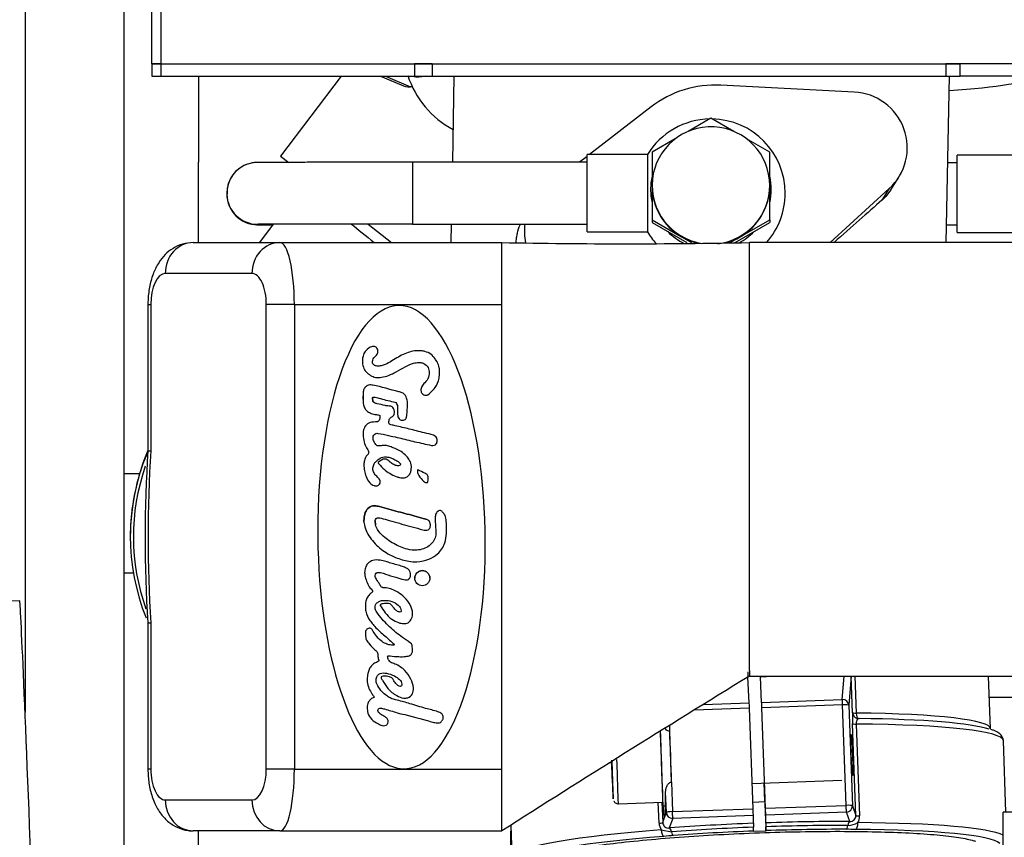
# Model space of a CAD drawing. Units: millimetres. Extents: x 0 to 289, y 0 to 202.
# Drawn here: x 52 to 60, y 91 to 98 of the extents above; entities that cross this region are included whole.
import ezdxf
from ezdxf.enums import TextEntityAlignment as Align

# ---------------------------------------------------------------- set-up
doc = ezdxf.new("R2010")
doc.units = ezdxf.units.MM
for name, color, linetype in [('00292352', 7, 'Continuous'), ('00292357', 7, 'Continuous'), ('00294456_01_MODI', 7, 'Continuous'), ('00295479_MODIFIC', 7, 'Continuous'), ('00295747', 7, 'Continuous'), ('00297128_01_MODI', 7, 'Continuous'), ('19410015_TOBERA_', 7, 'Continuous'), ('19410017', 7, 'Continuous'), ('19410032', 7, 'Continuous'), ('19413003.1_ENVOL', 7, 'Continuous'), ('19413003.2_LATER', 7, 'Continuous'), ('ABR-D68-73_54083', 7, 'Continuous'), ('DIAMETROM8_DIN67', 7, 'Continuous'), ('DIN-912_M8_X_30', 7, 'Continuous'), ('Predeterminado', 7, 'Continuous')]:
    doc.layers.add(name, color=color, linetype=linetype)
doc.styles.add('SEACAD_Arial', font='arial.ttf')
doc.dimstyles.new('SOLE', dxfattribs={"dimtxt": 2.88, "dimasz": 2.304, "dimexe": 1.44, "dimexo": 1.44, "dimgap": 0.72, "dimtad": 1, "dimdec": 0, "dimlfac": 20, "dimdsep": 46, "dimtxsty": 'SEACAD_Arial', "dimblk1": '_SE_FILLED', "dimblk2": '_SE_FILLED', "dimsah": 1, "dimcen": 1.44, "dimadec": 0, "dimazin": 0, "dimtfac": 0.7, "dimtdec": 3, "dimtmove": 0, "dimatfit": 3, "dimfxl": 1, "dimarcsym": 0})

# ---------------------------------------------------------------- blocks, each defined once
blk = doc.blocks.new('SE8')
at = {"layer": '00292352', "color": 7, "linetype": 'Continuous'}
for p, q in [((52.4322, 94.3736), (52.4322, 101.6886)), ((53.0322, 97.5792), (53.0322, 96.8854)), ((53.0322, 96.2374), (53.0322, 96.8854)), ((52.4322, 94.3736), (52.5577, 94.3736)), ((52.4322, 93.5718), (52.4322, 94.3736)), ((52.4322, 93.5718), (52.5064, 93.5718)), ((52.4322, 91.125), (52.4322, 93.5718)), ((53.0322, 91.1175), (53.0322, 91.4874))]:
    blk.add_line(p, q, dxfattribs=at)
at = {"layer": '00292357', "color": 7, "linetype": 'Continuous'}
blk.add_line((51.6322, 100.0886), (51.6322, 92.4475), dxfattribs=at)
at = {"layer": '00294456_01_MODI', "color": 7, "linetype": 'Continuous'}
for p, q in [((57.1715, 97.2401), (56.9877, 97.1344)), ((57.3552, 97.1344), (57.1715, 97.2401)), ((56.884, 97.0748), (56.6965, 96.9669)), ((57.6465, 96.9669), (57.4589, 97.0748)), ((56.1715, 96.3224), (56.1715, 96.9474)), ((56.6593, 96.9474), (56.1715, 96.9474)), ((56.6593, 96.9474), (56.6593, 96.3224)), ((56.6965, 96.9669), (56.6965, 96.6981)), ((57.6465, 96.6981), (57.6465, 96.9669)), ((59.1615, 96.318), (59.1615, 96.943)), ((59.6493, 96.943), (59.1615, 96.943)), ((54.7615, 96.8849), (54.7615, 96.3849)), ((56.1715, 96.8849), (54.7615, 96.8849)), ((59.1615, 96.8805), (59.0843, 96.8805)), ((53.2615, 96.6344), (53.2615, 96.6307)), ((56.6965, 96.6981), (56.6965, 96.6937)), ((56.6965, 96.6937), (56.6965, 96.4205)), ((57.6465, 96.6937), (57.6465, 96.6981)), ((57.6465, 96.4205), (57.6465, 96.6937)), ((54.7615, 96.3849), (56.1715, 96.3849)), ((56.6965, 96.4205), (56.934, 96.2839)), ((56.6965, 96.4205), (56.6965, 96.3987)), ((56.6965, 96.3987), (56.9774, 96.2371)), ((57.366, 96.2374), (57.6465, 96.3987)), ((57.409, 96.2839), (57.6465, 96.4205)), ((57.6465, 96.4205), (57.6465, 96.3987)), ((56.1715, 96.3224), (56.6593, 96.3224)), ((59.0752, 96.3805), (59.1615, 96.3805)), ((59.1615, 96.318), (59.6493, 96.318)), ((56.934, 96.2839), (57.0152, 96.2372)), ((57.3281, 96.2374), (57.409, 96.2839))]:
    blk.add_line(p, q, dxfattribs=at)
for centre, radius, start, end in [((57.1715, 96.6349), 0.6, 90.8794, 148.61183), ((57.1715, 96.6349), 0.6, 0, 89.1206), ((53.5115, 96.6344), 0.25, 107.20475, 180.00011), ((53.5115, 96.6344), 0.25, 180.00011, 181.86568), ((53.5115, 96.6307), 0.25, 180.00012, 270), ((53.5115, 96.6344), 0.25, 181.86568, 270), ((57.1715, 96.6349), 0.6, 318.51718, 0), ((53.5115, 96.6307), 0.25, 270, 276.34967), ((54.1723, 3.7372), 92.6495, 89.635647, 90.406572), ((53.7518, 174.0622), 77.6818, 269.818016, 269.910734), ((57.1715, 96.6349), 0.6, 211.38817, 222.48715)]:
    blk.add_arc(centre, radius, start, end, dxfattribs=at)
for centre, major_axis, start_param, end_param in [((57.1715, 96.6981), (0.475, 0), 0, 4.555288), ((57.1715, 96.6654), (-0.4873, 0), 6.057672, 6.283185), ((57.1715, 96.6654), (-0.4873, 0), 2.916079, 3.367106), ((57.1715, 96.6654), (-0.4873, 0), 0, 0.225513), ((57.1715, 96.6937), (-0.475, 0), 0, 1.047198), ((57.1715, 96.6981), (0.475, 0), 4.829311, 6.283185), ((57.1715, 96.6937), (-0.475, 0), 2.094395, 3.141593), ((57.1715, 96.6654), (-0.4873, 0), 0.774393, 1.112685), ((57.1715, 96.6654), (-0.4873, 0), 2.055744, 2.367199), ((57.1715, 96.6937), (-0.475, 0), 1.047198, 1.359679), ((57.1715, 96.6937), (-0.475, 0), 1.814354, 2.094395)]:
    blk.add_ellipse(centre, major_axis=major_axis, ratio=0.996195, start_param=start_param, end_param=end_param, dxfattribs=at)
blk.add_open_spline([(54.7615, 96.8849), (54.7256, 96.8849), (54.6371, 96.8849), (54.4776, 96.8849), (54.3003, 96.8848), (54.1316, 96.8848), (53.9773, 96.8848), (53.8403, 96.8847), (53.7238, 96.8847), (53.6304, 96.8846), (53.562, 96.8845), (53.5268, 96.8845), (53.514, 96.8844), (53.5102, 96.8844), (53.5071, 96.8843), (53.5025, 96.8842), (53.494, 96.8838), (53.4757, 96.8822), (53.4354, 96.8747), (53.3827, 96.8523), (53.3286, 96.809), (53.2878, 96.7534), (53.2628, 96.6879), (53.2636, 96.6467), (53.2643, 96.6266)], degree=3, knots=[0, 0, 0, 0, 0.041735, 0.121245, 0.200807, 0.280371, 0.359937, 0.439505, 0.519078, 0.59866, 0.678267, 0.75795, 0.800291, 0.821501, 0.829108, 0.832941, 0.83577, 0.842414, 0.85615, 0.888664, 0.914221, 0.943991, 0.976525, 1, 1, 1, 1], dxfattribs=at)
at = {"layer": '00295479_MODIFIC', "color": 7, "linetype": 'Continuous'}
for p in [(59.5322, 87.2386), (59.8322, 91.6386)]:
    blk.add_line(p, (59.5322, 91.6386), dxfattribs=at)
at = {"layer": '00295747', "color": 7, "linetype": 'Continuous'}
for p, q in [((59.7022, 92.5636), (59.4207, 92.5636)), ((59.7022, 92.5636), (59.4207, 92.5636)), ((55.5522, 91.4886), (55.5522, 91.3487))]:
    blk.add_line(p, q, dxfattribs=at)
at = {"layer": '00297128_01_MODI', "color": 7, "linetype": 'Continuous'}
for p, q in [((54.184, 97.5792), (53.696, 96.9355)), ((54.5035, 97.5792), (54.6699, 97.5092)), ((54.5421, 97.5792), (54.7439, 97.4943)), ((55.0964, 97.5792), (55.0838, 96.8849)), ((59.0726, 96.2374), (59.0971, 97.5792)), ((58.329, 97.4521), (57.2508, 97.5074)), ((54.7598, 97.4943), (54.7439, 97.4943)), ((56.6893, 97.332), (56.1918, 96.9474)), ((53.696, 96.9355), (53.7614, 96.8847)), ((56.1715, 96.9316), (56.111, 96.8849)), ((58.6253, 96.664), (58.6885, 96.7642)), ((58.1336, 96.2374), (58.6115, 96.6723)), ((58.6115, 96.6723), (58.5524, 96.5786)), ((53.6369, 96.3846), (53.5253, 96.2374)), ((54.4036, 96.3848), (54.593, 96.2374)), ((55.0747, 96.3849), (55.072, 96.2374))]:
    blk.add_line(p, q, dxfattribs=at)
blk.add_arc((55.4378, 97.8148), 0.75, 197.78422, 242.24705, dxfattribs=at)
for centre, major_axis, ratio, start_param, end_param in [((57.0982, 97.6611), (2.7495, -0.05), 0.085251, 3.70053, 3.731058), ((55.4328, 97.5347), (-0.6952, 0.0126), 0.085251, -0.61395, -0.460001), ((57.0982, 97.6611), (2.7495, -0.05), 0.085251, -0.756456, -0.138504), ((54.7475, 97.6935), (0.0776, 0.1843), 0.974425, 3.141378, 3.53072), ((57.211, 96.6616), (-0.7189, 0.4535), 0.995034, 5.225952, 5.934845), ((58.3079, 97.0043), (-0.3806, 0.2401), 0.995034, 2.873083, 5.225952), ((57.0528, 95.1629), (2.0338, 1.8556), 0.019225, 0.724282, 0.974407), ((54.8989, 95.9802), (-0.9961, 0.7551), 0.05704, 0.924424, 1.149124), ((56.1141, 96.3188), (0.3806, -0.2401), 0.995034, 3.558794, 3.896377), ((54.0217, 93.9488), (1.2899, -0.8136), 0.995034, 3.292936, 3.449424), ((56.7742, 91.88), (-1.7997, 0.0327), 0.085251, -1.344181, -1.328917)]:
    blk.add_ellipse(centre, major_axis=major_axis, ratio=ratio, start_param=start_param, end_param=end_param, dxfattribs=at)
for points, knots in [([(58.6249, 96.6634), (58.6151, 96.6479), (58.6045, 96.6334), (58.5804, 96.605), (58.5668, 96.5912), (58.5524, 96.5786)], [0.8822161, 0.8822161, 0.8822161, 0.8822161, 0.9375, 0.9375, 1, 1, 1, 1]), ([(55.5981, 96.236), (55.5982, 96.2384), (55.599, 96.2525), (55.6006, 96.2666), (55.6041, 96.2899), (55.6063, 96.3016), (55.6143, 96.336), (55.6213, 96.3579), (55.6305, 96.3811), (55.6313, 96.3831), (55.6321, 96.3851)], [0.618653, 0.618653, 0.618653, 0.618653, 0.625, 0.65625, 0.65625, 0.6875, 0.6875, 0.75, 0.75, 0.7558797, 0.7558797, 0.7558797, 0.7558797])]:
    blk.add_open_spline(points, degree=3, knots=knots, dxfattribs=at)
at = {"layer": '19410015_TOBERA_', "color": 7, "linetype": 'Continuous'}
for p, q in [((57.4814, 92.521), (57.4708, 92.7288)), ((57.5813, 92.5246), (57.5707, 92.7324)), ((58.2326, 92.5482), (58.2478, 92.7374)), ((58.3032, 92.7374), (58.2842, 92.5018)), ((58.3157, 92.4421), (58.3049, 92.7374)), ((58.3333, 92.7374), (58.3442, 92.4389)), ((59.4299, 92.3119), (59.4143, 92.7374)), ((57.1112, 92.5076), (57.4814, 92.521)), ((57.5813, 92.5246), (58.2326, 92.5482)), ((58.2343, 92.5047), (57.583, 92.4811)), ((58.2639, 91.6941), (58.2343, 92.5047)), ((58.2842, 92.5018), (58.3138, 91.6912)), ((57.4831, 92.4775), (57.0365, 92.4613)), ((57.5127, 91.6669), (57.4831, 92.4775)), ((57.6126, 91.6705), (57.583, 92.4811)), ((56.8361, 92.3371), (56.8377, 92.2918)), ((58.3425, 91.6116), (58.3154, 92.3533)), ((58.3451, 92.3501), (58.3722, 91.6084)), ((56.8394, 92.2918), (56.8377, 92.2918)), ((56.8544, 91.8817), (56.8394, 92.2918)), ((59.5545, 91.6386), (59.5334, 92.2161)), ((56.8527, 91.8817), (56.8614, 91.6433)), ((56.8527, 91.8817), (56.8544, 91.8817)), ((57.6059, 91.7245), (57.6004, 91.875)), ((56.8115, 91.6368), (56.8055, 91.8011)), ((56.7526, 91.5498), (56.7464, 91.719)), ((56.7763, 91.7201), (56.7823, 91.5552)), ((57.5107, 91.7211), (57.6059, 91.7245)), ((57.6126, 91.6705), (58.2639, 91.6941)), ((58.3138, 91.6912), (58.3425, 91.6116)), ((56.8013, 91.6083), (56.8115, 91.6368)), ((56.8614, 91.6433), (57.5127, 91.6669)), ((57.5145, 91.6123), (56.8632, 91.5888)), ((57.5143, 91.549), (57.5145, 91.6123)), ((57.6142, 91.5527), (57.6144, 91.6159)), ((58.2657, 91.6395), (57.6144, 91.6159)), ((58.2929, 91.5642), (58.2657, 91.6395)), ((55.5557, 91.5339), (55.5616, 91.3733)), ((56.7823, 91.5552), (56.7969, 91.5961)), ((56.8632, 91.5888), (56.8356, 91.5115)), ((56.7704, 91.4971), (56.8524, 91.4811)), ((57.6162, 91.4869), (57.5162, 91.4833)), ((57.5163, 91.4865), (57.5162, 91.4833)), ((57.6162, 91.4901), (57.6162, 91.4869))]:
    blk.add_line(p, q, dxfattribs=at)
for centre, radius, start, end in [((62.3061, 92.9413), 4.84, 182.00079, 182.51665), ((62.406, 92.945), 4.84, 182.46082, 182.51665), ((58.2965, 91.6102), 0.0461, 265.50258, 1.75223), ((56.849, 91.553), 0.0964, 181.91022, 215.43259), ((56.8286, 91.5573), 0.0463, 182.66079, 278.77521), ((60.0888, 91.6134), 2.5753, 181.43184, 182.12838), ((60.1887, 91.617), 2.5753, 181.43184, 182.12838), ((58.2662, 91.7343), 0.202, 273.35736, 297.14857), ((58.2757, 91.6045), 0.0966, 328.84126, 2.2845), ((55.2511, 91.4317), 2.2658, 1.38427, 2.17595), ((55.3511, 91.4353), 2.2658, 1.38427, 2.17595), ((57.7906, 63.8376), 27.6675, 88.86152, 89.02124), ((59.3466, 63.7349), 27.8262, 95.10794, 95.26742)]:
    blk.add_arc(centre, radius, start, end, dxfattribs=at)
for centre, major_axis, ratio, start_param, end_param in [((57.4944, 93.2468), (1.9488, 0.0683), 0.26508, -1.540917, -1.489413), ((57.4831, 92.4726), (-0.0018, 0.05), 0.003821, -1.473478, -0.251747), ((57.583, 92.4762), (-0.0018, 0.05), 0.003821, -1.473478, -0.251747), ((58.2343, 92.4998), (0.0498, -0.004), 0.968076, 0.123652, 1.682512), ((58.2343, 92.4998), (-0.0018, 0.05), 0.003821, -1.473478, -0.251747), ((58.2343, 92.4998), (0.05, 0.0018), 0.097164, 0.031067, 1.566957), ((58.3656, 92.444), (-0.05, -0.0018), 0.097164, 0.031067, 1.124725), ((58.3656, 92.444), (0.047, 0.017), 0.994788, 2.833546, 3.150764), ((58.3656, 92.444), (0.047, 0.017), 0.994788, 3.150764, 4.404342), ((57.5311, 92.2425), (-1.8987, -0.0694), 0.097164, 3.141593, 4.266318), ((58.3656, 92.444), (0.0005, 0.05), 0.429383, 1.678592, 3.037371), ((58.3654, 92.3553), (-0.05, -0.0018), 0.097164, 0.031067, 1.149784), ((57.5348, 92.143), (-1.9987, -0.073), 0.097164, 3.141593, 4.291376), ((57.533, 92.1928), (-1.9487, -0.0712), 0.097164, 3.39314, 4.266318), ((57.5348, 92.143), (-1.9987, -0.073), 0.097164, 3.130858, 3.141593), ((56.7829, 92.0456), (0.0147, -0.4498), 0.038576, 0.234643, 0.994765), ((56.7829, 92.0456), (0.0147, -0.4498), 0.038576, -0.763655, -0.039743), ((57.551, 93.362), (0.0723, -1.9987), 0.003821, -0.610814, -0.353708), ((58.2639, 91.6892), (0.05, 0.0018), 0.097164, 0.031067, 1.566957), ((58.2639, 91.6892), (-0.0018, 0.05), 0.003821, 3.238911, 4.809708), ((58.2639, 91.6892), (0.047, 0.017), 0.994788, 4.404342, 5.975138), ((56.8614, 91.6385), (0.05, 0.0018), 0.097164, 1.566957, 3.102847), ((56.8614, 91.6385), (0.0471, -0.0168), 0.994521, 3.51932, 5.090116), ((56.8614, 91.6385), (-0.0018, 0.05), 0.003821, 3.238911, 4.809708), ((57.5127, 91.662), (0.0018, -0.05), 0.003821, 0.097319, 1.668115), ((57.6126, 91.6657), (0.0018, -0.05), 0.003821, 0.097319, 1.668115), ((58.3925, 91.6136), (-0.05, -0.0018), 0.097164, 0.031067, 1.149784), ((56.7323, 91.5535), (0.05, 0.0018), 0.097164, 5.125723, 6.244439), ((57.5637, 91.3516), (-2.0486, -0.0749), 0.097164, 4.732942, 5.072166), ((57.5637, 91.3516), (2.0486, 0.0749), 0.097164, 1.203341, 1.542564), ((57.5647, 91.3246), (2.0042, 0.0732), 0.097164, 1.203341, 1.542024), ((58.2614, 91.5508), (0, -0.05), 0.357542, 0.104231, 1.199601), ((58.2947, 91.5145), (0, 0.05), 0.357542, 0.104231, 1.199601), ((58.3385, 91.5494), (0.0003, 0.05), 0.398881, 3.247751, 4.818547), ((57.5638, 91.3474), (1.9987, 0.073), 0.097164, 0.170796, 1.158432), ((57.5638, 91.3474), (-1.9987, -0.073), 0.097164, 5.117075, 6.189482), ((56.7902, 91.4934), (-0.0039, 0.0498), 0.391867, 1.464988, 3.035784), ((56.8374, 91.4618), (-0.0036, 0.0499), 0.350399, 5.083886, 6.179257), ((57.5647, 91.3246), (-2.0042, -0.0732), 0.097164, 4.733483, 5.072166), ((56.8674, 91.5004), (0.0036, -0.0499), 0.350399, 5.083886, 6.179257), ((57.5657, 91.2976), (-1.9598, -0.0716), 0.097164, 4.734049, 5.072166), ((57.5657, 91.2976), (1.9598, 0.0716), 0.097164, 1.203341, 1.541458), ((57.5657, 91.2976), (1.9487, 0.0712), 0.097164, 0.097455, 1.158432), ((57.5657, 91.2976), (-1.9487, -0.0712), 0.097164, 5.117075, 6.145155)]:
    blk.add_ellipse(centre, major_axis=major_axis, ratio=ratio, start_param=start_param, end_param=end_param, dxfattribs=at)
blk.add_ellipse((58.3098, 92.1008), major_axis=(-0.0066, 0.166), ratio=0.030934, dxfattribs=at)
for points, knots in [([(58.3157, 92.4421), (58.3154, 92.4427), (58.3152, 92.4428), (58.3148, 92.4419), (58.3147, 92.4408), (58.3144, 92.4375), (58.3142, 92.4353), (58.3141, 92.4297), (58.314, 92.4263), (58.314, 92.4144), (58.3141, 92.4042), (58.3144, 92.3865), (58.3146, 92.3802), (58.315, 92.3671), (58.3152, 92.3603), (58.3154, 92.3533)], [0, 0, 0, 0, 0.125, 0.125, 0.25, 0.25, 0.375, 0.375, 0.5, 0.5, 0.75, 0.75, 0.875, 0.875, 1, 1, 1, 1]), ([(58.3674, 92.3943), (58.3646, 92.3949), (58.3619, 92.3947), (58.3567, 92.3921), (58.3542, 92.3898), (58.3499, 92.3827), (58.348, 92.3779), (58.3461, 92.3687), (58.3456, 92.3653), (58.345, 92.358), (58.345, 92.3541), (58.3451, 92.3501)], [0, 0, 0, 0, 0.25, 0.25, 0.5, 0.5, 0.75, 0.75, 0.875, 0.875, 1, 1, 1, 1]), ([(56.8377, 92.2918), (56.8331, 92.2916), (56.8285, 92.2927), (56.8205, 92.2962), (56.8169, 92.2987), (56.8087, 92.3057), (56.8045, 92.3106), (56.801, 92.3157)], [0, 0, 0, 0, 0.125, 0.125, 0.25, 0.25, 0.4491211, 0.4491211, 0.4491211, 0.4491211]), ([(59.5329, 92.2087), (59.5331, 92.2092), (59.5378, 92.2222), (59.5225, 92.2566), (59.4955, 92.2801), (59.4681, 92.296), (59.4433, 92.3031), (59.4334, 92.3059)], [0, 0, 0, 0, 0.008434, 0.268408, 0.51637, 0.835914, 1, 1, 1, 1]), ([(56.8055, 91.8011), (56.8054, 91.8088), (56.8063, 91.8165), (56.8097, 91.8321), (56.8122, 91.84), (56.8192, 91.8552), (56.8236, 91.8627), (56.8324, 91.8724), (56.8358, 91.8754), (56.8436, 91.88), (56.8481, 91.8815), (56.8527, 91.8817)], [0, 0, 0, 0, 0.25, 0.25, 0.5, 0.5, 0.75, 0.75, 0.875, 0.875, 1, 1, 1, 1]), ([(56.7977, 91.5958), (56.7983, 91.5958), (56.7989, 91.5966), (56.8001, 91.6), (56.8006, 91.6034), (56.8013, 91.6083)], [0.1441424, 0.1441424, 0.1441424, 0.1441424, 0.5, 0.5, 1, 1, 1, 1]), ([(55.7865, 91.262), (55.7981, 91.2692), (55.8138, 91.2764), (55.8639, 91.295), (55.9047, 91.3066), (56.0049, 91.3295), (56.0634, 91.3407), (56.1968, 91.3626), (56.2727, 91.3734), (56.4368, 91.3937), (56.5248, 91.4034), (56.7127, 91.4214), (56.8134, 91.4299), (57.0193, 91.4451), (57.1251, 91.4518), (57.3426, 91.4637), (57.4543, 91.4687), (57.6745, 91.4767), (57.7841, 91.4797), (58.0024, 91.4836), (58.1097, 91.4846), (58.4176, 91.4842), (58.6104, 91.4796), (58.8551, 91.4669), (58.9305, 91.4616), (59.0649, 91.4493), (59.1232, 91.4423), (59.2223, 91.4268), (59.2633, 91.4181), (59.2992, 91.4073), (59.3041, 91.4057), (59.3087, 91.4042)], [0.0227554, 0.0227554, 0.0227554, 0.0227554, 0.0625, 0.0625, 0.125, 0.125, 0.1875, 0.1875, 0.25, 0.25, 0.3125, 0.3125, 0.375, 0.375, 0.4375, 0.4375, 0.5, 0.5, 0.5625, 0.5625, 0.625, 0.625, 0.75, 0.75, 0.8125, 0.8125, 0.875, 0.875, 0.9375, 0.9375, 0.9479774, 0.9479774, 0.9479774, 0.9479774])]:
    blk.add_open_spline(points, degree=3, knots=knots, dxfattribs=at)
at = {"layer": '19410017', "color": 7, "linetype": 'Continuous'}
for p, q in [((52.9911, 96.2374), (55.4821, 96.2374)), ((52.9911, 96.2374), (53.6906, 96.2374)), ((53.6906, 96.2374), (55.4821, 96.2374)), ((55.4821, 95.7374), (55.4821, 96.2374)), ((61.9476, 96.2374), (57.4819, 96.2374)), ((57.4821, 96.0519), (57.4821, 96.2374)), ((53.464, 95.9874), (52.7646, 95.9874)), ((57.4821, 95.6731), (57.4821, 96.0519)), ((52.6246, 95.7374), (52.648, 95.7374)), ((52.6246, 95.7374), (52.6246, 94.5571)), ((52.648, 95.7374), (52.648, 94.5571)), ((53.5806, 91.9874), (53.5806, 95.7374)), ((53.8072, 95.7374), (53.5806, 95.7374)), ((53.8072, 95.7374), (55.4821, 95.7374)), ((53.8072, 95.7374), (53.8072, 91.9874)), ((54.6841, 95.7272), (54.6391, 95.7286)), ((54.6841, 95.7272), (54.6391, 95.7286)), ((55.4821, 91.9874), (55.4821, 95.7374)), ((57.4821, 93.0313), (57.4821, 95.6731)), ((54.3637, 94.9965), (54.363, 94.9717)), ((54.363, 94.9717), (54.3637, 94.9965)), ((54.4401, 94.9575), (54.4388, 94.9826)), ((54.4388, 94.9826), (54.4401, 94.9575)), ((52.6246, 94.5571), (52.648, 94.5571)), ((54.37, 94.0158), (54.3688, 93.9842)), ((54.3688, 93.9842), (54.37, 94.0158)), ((54.4628, 93.9585), (54.4604, 93.991)), ((54.4604, 93.991), (54.4628, 93.9585)), ((53.9967, 93.8174), (53.9977, 93.7724)), ((55.3492, 93.7724), (55.3494, 93.8174)), ((52.6246, 93.1677), (52.648, 93.1677)), ((52.6246, 93.1677), (52.6246, 91.9874)), ((52.648, 93.1677), (52.648, 91.9874)), ((57.4821, 92.782), (57.4821, 93.0313)), ((57.4819, 92.7374), (61.9317, 92.7374)), ((57.4821, 92.782), (57.4821, 92.7374)), ((52.648, 91.9874), (52.6246, 91.9874)), ((53.8072, 91.9874), (53.5806, 91.9874)), ((53.8072, 91.9874), (55.4821, 91.9874)), ((54.6391, 91.9955), (54.6841, 91.99)), ((55.4821, 91.4874), (55.4821, 91.9874)), ((52.7646, 91.7374), (53.464, 91.7374)), ((53.6906, 91.4874), (52.9911, 91.4874)), ((53.6906, 91.4874), (55.4821, 91.4874)), ((55.4821, 91.4874), (55.4821, 91.4874))]:
    blk.add_line(p, q, dxfattribs=at)
blk.add_circle((54.8406, 93.5282), 0.0608, dxfattribs=at)
for centre, radius, start, end in [((56.4822, 146.6307), 50.4032, 268.86309, 271.13674), ((54.8122, 95.1184), 0.132, 308.64958, 316.03696), ((56.1716, 94.8253), 1.5317, 177.73444, 178.54993), ((56.1716, 94.8253), 1.5317, 177.73444, 178.54993), ((63.31, 93.8598), 10.7083, 176.26586, 183.70539), ((63.202, 93.8624), 10.5769, 176.23406, 183.76594), ((54.8052, 94.3984), 0.00327, 65.96209, 173.46887), ((54.8052, 94.3984), 0.00327, 65.96209, 173.46887), ((54.7507, 93.6267), 0.3956, 71.60738, 72.61539), ((54.7507, 93.6267), 0.3956, 71.60738, 72.61539), ((54.8406, 93.5282), 0.0608, 0, 179.92717), ((129.4968, -24.7027), 137.7619, 121.516749, 122.49769)]:
    blk.add_arc(centre, radius, start, end, dxfattribs=at)
for centre, major_axis, ratio, start_param, end_param in [((52.9911, 95.9874), (0, -0.25), 0.906308, 3.141593, 4.71239), ((53.6906, 95.9874), (0, -0.25), 0.906308, 3.141593, 4.71239), ((53.6906, 95.7374), (0, 0.5), 0.233154, 4.712388, 6.283185), ((52.7646, 95.7374), (0, 0.25), 0.466308, 0, 1.570796), ((53.464, 95.7374), (0, -0.25), 0.466308, 1.570796, 3.141593), ((54.6726, 93.8595), (-0.0218, 1.8696), 0.361811, 0.017261, 1.589062), ((54.6726, 93.8595), (0.0218, -1.8696), 0.361811, 1.544089, 3.092342), ((54.6726, 93.8595), (0.0218, -1.8696), 0.361811, 1.544089, 3.092342), ((54.6726, 93.8595), (0.0218, -1.8696), 0.361811, 4.754739, 6.201463), ((54.6726, 93.8595), (-0.0218, 1.8696), 0.361811, 3.126382, 4.661597), ((52.7646, 91.9874), (0, 0.25), 0.466308, 1.570796, 3.141593), ((53.464, 91.9874), (0, -0.25), 0.466308, 0, 1.570796), ((53.6906, 91.9874), (0, 0.5), 0.233154, 3.141593, 4.712388), ((52.9911, 91.7374), (0, -0.25), 0.906308, 4.71239, 6.283185), ((53.6906, 91.7374), (0, -0.25), 0.906308, 4.71239, 6.283185)]:
    blk.add_ellipse(centre, major_axis=major_axis, ratio=ratio, start_param=start_param, end_param=end_param, dxfattribs=at)
for points, knots in [([(52.9911, 96.2374), (52.9588, 96.235), (52.9048, 96.23), (52.8253, 96.193), (52.7609, 96.1409), (52.7083, 96.0741), (52.6666, 95.9911), (52.6374, 95.8928), (52.6257, 95.8018), (52.6248, 95.753), (52.6246, 95.7374)], [0, 0, 0, 0, 0.128157, 0.251964, 0.372476, 0.497529, 0.635007, 0.788449, 0.942605, 1, 1, 1, 1]), ([(54.9072, 95.0267), (54.9237, 95.0438), (54.9461, 95.0634), (54.9777, 95.1289), (54.9793, 95.1865), (54.9792, 95.2307), (54.9659, 95.2662), (54.941, 95.3036), (54.9118, 95.34), (54.8697, 95.3569), (54.829, 95.3642), (54.7687, 95.3658), (54.6806, 95.3351), (54.5988, 95.2845), (54.5354, 95.2475), (54.4924, 95.2393), (54.4639, 95.2394), (54.4365, 95.258), (54.4384, 95.2945), (54.4579, 95.3168), (54.4796, 95.3363), (54.4848, 95.3625), (54.474, 95.3906), (54.4428, 95.4023), (54.3955, 95.3822), (54.3607, 95.3374), (54.3561, 95.279), (54.3609, 95.2164), (54.4075, 95.169), (54.4638, 95.1448), (54.5148, 95.1485), (54.5713, 95.1638), (54.6342, 95.1958), (54.6989, 95.2332), (54.7606, 95.2636), (54.8071, 95.2703), (54.8392, 95.2684), (54.8706, 95.2513), (54.8966, 95.2206), (54.8951, 95.1812), (54.8929, 95.1401), (54.863, 95.1092), (54.8343, 95.0785), (54.8265, 95.0452), (54.8361, 95.013), (54.8619, 95.0049), (54.8776, 95.0054), (54.8852, 95.0087), (54.8946, 95.0153)], [0, 0, 0, 0, 0.033336, 0.074465, 0.096256, 0.114616, 0.137009, 0.152618, 0.174142, 0.199326, 0.213632, 0.232019, 0.282491, 0.338627, 0.369056, 0.3843, 0.398597, 0.409377, 0.422901, 0.441951, 0.450008, 0.462391, 0.476805, 0.487842, 0.505725, 0.545451, 0.563395, 0.588486, 0.630282, 0.651071, 0.673375, 0.699895, 0.732675, 0.771096, 0.805009, 0.826542, 0.840552, 0.849906, 0.87254, 0.891526, 0.903442, 0.928641, 0.946678, 0.962121, 0.975333, 0.990409, 0.995674, 1, 1, 1, 1]), ([(54.6404, 94.864), (54.6399, 94.8558), (54.6406, 94.8417), (54.6463, 94.8202), (54.6592, 94.805), (54.6783, 94.8018), (54.6959, 94.8031), (54.7112, 94.8165), (54.7174, 94.8475), (54.7197, 94.8938), (54.7229, 94.9454), (54.7139, 94.989), (54.6974, 95.0133), (54.6756, 95.0279), (54.5886, 95.0461), (54.5056, 95.0748), (54.4234, 95.088), (54.4013, 95.0885), (54.3805, 95.0722), (54.3629, 95.047), (54.3636, 95.0195), (54.3637, 95.0026), (54.3637, 94.9965)], [0, 0, 0, 0, 0.039546, 0.062076, 0.090039, 0.115888, 0.138268, 0.16078, 0.193473, 0.263179, 0.353183, 0.404005, 0.442818, 0.469995, 0.509525, 0.803832, 0.828812, 0.85273, 0.891469, 0.930714, 0.974937, 1, 1, 1, 1]), ([(54.363, 94.9717), (54.3624, 94.957), (54.3618, 94.9305), (54.375, 94.8958), (54.3977, 94.8708), (54.4316, 94.8567), (54.4618, 94.8472), (54.5017, 94.847), (54.4974, 94.8208), (54.4944, 94.8054), (54.4883, 94.796), (54.4809, 94.7914), (54.4586, 94.7892), (54.4301, 94.7887), (54.3906, 94.7721), (54.3647, 94.7367), (54.3596, 94.683), (54.3685, 94.6293), (54.3844, 94.583), (54.4068, 94.5581), (54.4082, 94.5353), (54.3873, 94.5153), (54.372, 94.4835), (54.367, 94.4391), (54.3723, 94.3953), (54.3845, 94.3444), (54.4102, 94.301), (54.4443, 94.2733), (54.4759, 94.2712), (54.5015, 94.2875), (54.5018, 94.3196), (54.4811, 94.3416), (54.4594, 94.3628), (54.4406, 94.3927), (54.4417, 94.4297), (54.4511, 94.4488), (54.4575, 94.4605)], [0, 0, 0, 0, 0.038074, 0.068541, 0.094145, 0.124005, 0.16089, 0.184826, 0.204617, 0.215081, 0.227665, 0.231993, 0.237269, 0.285067, 0.305984, 0.346756, 0.391677, 0.443236, 0.488297, 0.517705, 0.526656, 0.544547, 0.58764, 0.617822, 0.659591, 0.702095, 0.753339, 0.78913, 0.811215, 0.831626, 0.861262, 0.879573, 0.909238, 0.940937, 0.968316, 1, 1, 1, 1]), ([(54.4388, 94.9826), (54.4389, 94.9829), (54.4395, 94.9856), (54.4414, 94.9909), (54.4624, 94.9884), (54.5137, 94.9759), (54.5726, 94.9579), (54.6271, 94.9484), (54.6375, 94.9304), (54.6418, 94.911), (54.6416, 94.8978), (54.6411, 94.8858)], [0, 0, 0, 0, 0.005355, 0.027799, 0.057506, 0.215232, 0.685956, 0.760856, 0.829111, 0.907306, 1, 1, 1, 1]), ([(54.609, 94.8981), (54.6056, 94.9033), (54.5988, 94.9142), (54.566, 94.9178), (54.5229, 94.9235), (54.4932, 94.9337), (54.4582, 94.9396), (54.4427, 94.9501), (54.4405, 94.9558), (54.4401, 94.9575)], [0, 0, 0, 0, 0.09289, 0.198253, 0.354254, 0.763528, 0.897766, 0.972276, 1, 1, 1, 1]), ([(54.8574, 94.7008), (54.8126, 94.7123), (54.7404, 94.7303), (54.647, 94.7533), (54.5952, 94.7638), (54.5745, 94.7686), (54.5692, 94.7842), (54.5703, 94.8031), (54.5823, 94.826), (54.6046, 94.8337), (54.6143, 94.8539), (54.617, 94.8765), (54.6122, 94.8922), (54.609, 94.8981)], [0, 0, 0, 0, 0.286736, 0.55256, 0.632029, 0.659983, 0.686098, 0.734406, 0.789279, 0.850552, 0.881934, 0.936685, 1, 1, 1, 1]), ([(54.4851, 94.4605), (54.4846, 94.4599), (54.4831, 94.4576), (54.5036, 94.4354), (54.5283, 94.4088), (54.5781, 94.3722), (54.6197, 94.3514), (54.6599, 94.3381), (54.6932, 94.3348), (54.7251, 94.3488), (54.7436, 94.3722), (54.7501, 94.4008), (54.7549, 94.4364), (54.7427, 94.478), (54.7097, 94.5164), (54.6685, 94.5567), (54.6154, 94.5764), (54.5697, 94.5952), (54.5338, 94.601), (54.5051, 94.597), (54.4846, 94.5934), (54.4626, 94.6031), (54.4501, 94.6307), (54.4399, 94.6576), (54.4465, 94.6846), (54.4635, 94.6985), (54.5059, 94.694), (54.5363, 94.6884), (54.567, 94.6794)], [0, 0, 0, 0, 0.002288, 0.008406, 0.078868, 0.135348, 0.197314, 0.226439, 0.269452, 0.299813, 0.332602, 0.359806, 0.391801, 0.445889, 0.490007, 0.551431, 0.625783, 0.666381, 0.708574, 0.738373, 0.758445, 0.772863, 0.810711, 0.848787, 0.869686, 0.89046, 0.907678, 1, 1, 1, 1]), ([(54.567, 94.6794), (54.5928, 94.6739), (54.6542, 94.6608), (54.7666, 94.6326), (54.8582, 94.6118), (54.9156, 94.5992), (54.9361, 94.598), (54.9579, 94.6118), (54.9619, 94.6408), (54.9553, 94.6715), (54.9121, 94.689), (54.8845, 94.6962), (54.8574, 94.7008)], [0, 0, 0, 0, 0.129025, 0.361707, 0.608531, 0.637716, 0.678579, 0.71575, 0.763756, 0.82707, 0.865587, 1, 1, 1, 1]), ([(54.4575, 94.4605), (54.4636, 94.4662), (54.4791, 94.4796), (54.5033, 94.5023), (54.5358, 94.5083), (54.5642, 94.5055), (54.5963, 94.4978), (54.6276, 94.4782), (54.654, 94.4654), (54.6673, 94.4444), (54.6553, 94.4338), (54.6345, 94.4347), (54.6097, 94.4436), (54.5815, 94.4613), (54.5618, 94.4836), (54.5244, 94.4945), (54.5011, 94.4767), (54.4851, 94.4605)], [0, 0, 0, 0, 0.051081, 0.149275, 0.205407, 0.27076, 0.336679, 0.423508, 0.515216, 0.540626, 0.565916, 0.602586, 0.676873, 0.75699, 0.82785, 0.860842, 1, 1, 1, 1]), ([(54.802, 94.3988), (54.8018, 94.3929), (54.8008, 94.3782), (54.817, 94.3454), (54.8402, 94.3201), (54.863, 94.3), (54.8851, 94.2978), (54.8875, 94.3264), (54.8892, 94.347), (54.8776, 94.3686), (54.8483, 94.3794), (54.8251, 94.3946), (54.8075, 94.401), (54.8066, 94.4014)], [0, 0, 0, 0, 0.069036, 0.160831, 0.367478, 0.426697, 0.485871, 0.549169, 0.673547, 0.716727, 0.793146, 0.988253, 1, 1, 1, 1]), ([(54.8689, 94.0043), (54.814, 94.0197), (54.722, 94.0461), (54.593, 94.0764), (54.5067, 94.1027), (54.4597, 94.1142), (54.4228, 94.1084), (54.3875, 94.0818), (54.3744, 94.0442), (54.3706, 94.0209), (54.37, 94.0158)], [0, 0, 0, 0, 0.273983, 0.545809, 0.683204, 0.754364, 0.79706, 0.87662, 0.973091, 1, 1, 1, 1]), ([(54.37, 94.0158), (54.3706, 94.0209), (54.3744, 94.0442), (54.3875, 94.0818), (54.4228, 94.1084), (54.4597, 94.1142), (54.5067, 94.1027), (54.593, 94.0764), (54.722, 94.0461), (54.814, 94.0197), (54.8689, 94.0043)], [0, 0, 0, 0, 0.026909, 0.12338, 0.20294, 0.245636, 0.316796, 0.454191, 0.726017, 1, 1, 1, 1]), ([(54.3688, 93.9842), (54.369, 93.9801), (54.3727, 93.9348), (54.4149, 93.8513), (54.5045, 93.757), (54.6156, 93.694), (54.716, 93.6643), (54.8087, 93.6573), (54.8898, 93.6755), (54.9751, 93.723), (55.0255, 93.8021), (55.0396, 93.9011), (55.0364, 93.9773), (55.0265, 94.0406), (55.0059, 94.0598), (54.9933, 94.0726), (54.9787, 94.0747), (54.9589, 94.0657), (54.9451, 94.0386), (54.9438, 93.9871), (54.9489, 93.9326), (54.9517, 93.8743), (54.9354, 93.8274), (54.8875, 93.7743), (54.806, 93.7488), (54.7052, 93.7606), (54.6078, 93.8029), (54.523, 93.8639), (54.475, 93.9201), (54.4646, 93.9511), (54.4628, 93.9585)], [0, 0, 0, 0, 0.006275, 0.06887, 0.13475, 0.201691, 0.259165, 0.291722, 0.341336, 0.38243, 0.436578, 0.475621, 0.531738, 0.553801, 0.567833, 0.573425, 0.580449, 0.588471, 0.604966, 0.622706, 0.666208, 0.687927, 0.710116, 0.73937, 0.79296, 0.831075, 0.891349, 0.951062, 0.98858, 1, 1, 1, 1]), ([(54.4604, 93.991), (54.4605, 93.9917), (54.4615, 93.9985), (54.466, 94.0119), (54.4875, 94.0175), (54.5223, 94.0077), (54.6065, 93.986), (54.711, 93.9539), (54.8094, 93.9291), (54.8578, 93.914), (54.8895, 93.914), (54.9067, 93.9378), (54.9062, 93.9651), (54.8991, 93.9904), (54.8844, 93.9992), (54.8756, 94.0021)], [0, 0, 0, 0, 0.002393, 0.036961, 0.068371, 0.109682, 0.230973, 0.536259, 0.698127, 0.773911, 0.812348, 0.857565, 0.910308, 0.959991, 1, 1, 1, 1]), ([(54.7134, 93.6084), (54.7023, 93.6138), (54.6629, 93.6286), (54.604, 93.6444), (54.5443, 93.6629), (54.4964, 93.6746), (54.4431, 93.6771), (54.3989, 93.6507), (54.3788, 93.613), (54.3732, 93.5753), (54.3782, 93.534), (54.3962, 93.4924), (54.4104, 93.4536), (54.431, 93.4373), (54.4395, 93.4278), (54.437, 93.4124), (54.4145, 93.4014), (54.3972, 93.3748), (54.3814, 93.3402), (54.3801, 93.301), (54.3834, 93.2465), (54.4085, 93.1964), (54.4537, 93.1401), (54.5095, 93.0835), (54.5693, 93.0365), (54.6025, 93.0044), (54.6124, 92.9958), (54.6149, 92.9887), (54.5971, 92.9863), (54.5771, 92.9892), (54.5416, 92.9991), (54.5005, 93.0241), (54.4671, 93.0647), (54.4432, 93.0972), (54.4295, 93.1235), (54.4037, 93.1251), (54.3794, 93.1059), (54.3813, 93.0685), (54.3839, 93.0273), (54.4216, 92.9914), (54.4426, 92.956), (54.4698, 92.942), (54.4808, 92.9266), (54.4816, 92.9019), (54.4827, 92.8792), (54.4919, 92.8645), (54.4855, 92.8533), (54.4652, 92.8469), (54.4389, 92.8323), (54.4093, 92.7973), (54.3982, 92.7515), (54.3943, 92.6995), (54.4005, 92.6503), (54.4242, 92.6124), (54.439, 92.5853), (54.4477, 92.5743), (54.4545, 92.5662), (54.4337, 92.5606), (54.4195, 92.5484), (54.3982, 92.5214), (54.3937, 92.4828), (54.3991, 92.4341), (54.4297, 92.3824), (54.4792, 92.356), (54.5187, 92.3345), (54.5501, 92.3388), (54.5656, 92.3574), (54.5663, 92.3808), (54.5533, 92.4021), (54.5249, 92.4158), (54.5003, 92.4307), (54.4817, 92.4506), (54.4814, 92.467), (54.4895, 92.4794), (54.5105, 92.4794), (54.5585, 92.4653), (54.6841, 92.427), (54.8148, 92.4001), (54.9218, 92.3655), (54.9563, 92.3608), (54.9849, 92.3575), (54.9982, 92.3759), (55.0094, 92.3915), (55.0097, 92.4144), (54.9964, 92.4381), (54.9444, 92.4585), (54.858, 92.4777), (54.7488, 92.5128), (54.6535, 92.5403), (54.5863, 92.5541), (54.5478, 92.5822), (54.51, 92.6112), (54.4831, 92.6537), (54.4635, 92.6961), (54.4706, 92.73), (54.484, 92.7517), (54.5122, 92.7646), (54.5578, 92.7623), (54.6109, 92.7434), (54.6556, 92.7129), (54.6779, 92.6836), (54.6755, 92.6529), (54.6493, 92.6537), (54.6307, 92.6727), (54.6126, 92.6951), (54.6, 92.7217), (54.5662, 92.7371), (54.5401, 92.7356), (54.5076, 92.7362), (54.5078, 92.7189), (54.5294, 92.6886), (54.5595, 92.6297), (54.6238, 92.5842), (54.6806, 92.5571), (54.7293, 92.5603), (54.7668, 92.5909), (54.7724, 92.6514), (54.7496, 92.7176), (54.7008, 92.7886), (54.6388, 92.8306), (54.5895, 92.8448), (54.5682, 92.8655), (54.562, 92.8817), (54.5597, 92.9006), (54.5708, 92.9019), (54.5989, 92.8979), (54.6467, 92.8939), (54.7004, 92.8939), (54.7391, 92.9005), (54.7597, 92.9205), (54.7625, 92.9498), (54.7596, 92.973), (54.7572, 92.9953), (54.7282, 93.0182), (54.665, 93.058), (54.5728, 93.1341), (54.5028, 93.2096), (54.463, 93.2647), (54.4593, 93.2916), (54.4593, 93.3106), (54.4655, 93.3189), (54.4683, 93.3226)], [0, 0, 0, 0, 0.00615, 0.023344, 0.030618, 0.038863, 0.049121, 0.057548, 0.064091, 0.070813, 0.077156, 0.085489, 0.094695, 0.097635, 0.099282, 0.100944, 0.104884, 0.111266, 0.117258, 0.124536, 0.131384, 0.145703, 0.152611, 0.169222, 0.186934, 0.192476, 0.193039, 0.193947, 0.195586, 0.199888, 0.206161, 0.213896, 0.224928, 0.233038, 0.235402, 0.239709, 0.244271, 0.249974, 0.257982, 0.265163, 0.2761, 0.278902, 0.280771, 0.285674, 0.291325, 0.292599, 0.294135, 0.29713, 0.30349, 0.309634, 0.320471, 0.327321, 0.336994, 0.345536, 0.350681, 0.35257, 0.353498, 0.355132, 0.360423, 0.365052, 0.372112, 0.380106, 0.390478, 0.40172, 0.409127, 0.413323, 0.41711, 0.420673, 0.424912, 0.429327, 0.436818, 0.44016, 0.442828, 0.444804, 0.447121, 0.452868, 0.47148, 0.514968, 0.523273, 0.529394, 0.533872, 0.536537, 0.540535, 0.543814, 0.547873, 0.553896, 0.571785, 0.594826, 0.613328, 0.623974, 0.629869, 0.638042, 0.648634, 0.656005, 0.661439, 0.666111, 0.668613, 0.677263, 0.68899, 0.69784, 0.705196, 0.707879, 0.711537, 0.71629, 0.722616, 0.726486, 0.731029, 0.739966, 0.742745, 0.7438, 0.747973, 0.762084, 0.777765, 0.788175, 0.794175, 0.802368, 0.810924, 0.823973, 0.838479, 0.855182, 0.86193, 0.864857, 0.870118, 0.87168, 0.872943, 0.874952, 0.887315, 0.897146, 0.903349, 0.907175, 0.911118, 0.918021, 0.9198, 0.922384, 0.936219, 0.960008, 0.983631, 0.99072, 0.994397, 0.997807, 1, 1, 1, 1]), ([(54.4683, 93.3226), (54.4764, 93.3301), (54.4936, 93.3453), (54.54, 93.3504), (54.5944, 93.3443), (54.64, 93.3185), (54.6655, 93.2887), (54.6704, 93.2695), (54.6682, 93.2532), (54.6474, 93.2556), (54.6279, 93.2671), (54.6076, 93.2893), (54.5941, 93.3089), (54.5772, 93.3237), (54.5494, 93.3218), (54.5245, 93.3234), (54.5047, 93.3186), (54.4995, 93.3108), (54.5149, 93.2852), (54.5405, 93.247), (54.5886, 93.1958), (54.6423, 93.17), (54.6878, 93.1581), (54.7307, 93.1646), (54.7572, 93.201), (54.7661, 93.2523), (54.746, 93.3152), (54.7014, 93.3717), (54.6489, 93.4131), (54.5986, 93.4369), (54.5581, 93.4508), (54.5308, 93.4493), (54.51, 93.4537), (54.4946, 93.4829), (54.4742, 93.5118), (54.4555, 93.5445), (54.4685, 93.5761), (54.5071, 93.5754), (54.5559, 93.5555), (54.6212, 93.5368), (54.6794, 93.519), (54.7253, 93.5103), (54.7462, 93.539), (54.7457, 93.5631), (54.7408, 93.5866), (54.7282, 93.6003), (54.7134, 93.6084)], [0, 0, 0, 0, 0.017927, 0.042452, 0.078791, 0.115508, 0.133216, 0.146698, 0.151163, 0.15895, 0.175488, 0.194688, 0.210933, 0.218635, 0.233406, 0.257253, 0.265073, 0.267805, 0.272492, 0.312638, 0.35662, 0.393467, 0.418073, 0.440213, 0.466244, 0.492109, 0.531501, 0.579652, 0.619303, 0.64969, 0.679346, 0.69408, 0.698492, 0.716511, 0.746568, 0.766451, 0.778748, 0.799679, 0.824302, 0.876757, 0.917323, 0.938993, 0.9515, 0.97136, 0.98694, 1, 1, 1, 1]), ([(52.6246, 91.9874), (52.625, 91.9653), (52.6264, 91.9112), (52.6416, 91.8126), (52.6755, 91.7109), (52.7255, 91.6244), (52.789, 91.5574), (52.8634, 91.5109), (52.9355, 91.4899), (52.9757, 91.488), (52.9911, 91.4874)], [0, 0, 0, 0, 0.081668, 0.235425, 0.400379, 0.551466, 0.684899, 0.812871, 0.93883, 1, 1, 1, 1])]:
    blk.add_open_spline(points, degree=3, knots=knots, dxfattribs=at)
at = {"layer": '19410032', "color": 7, "linetype": 'Continuous'}
blk.add_line((51.5888, 93.346), (51.0891, 93.3279), dxfattribs=at)
blk.add_ellipse((51.7695, 88.3492), major_axis=(0.1807, -4.9967), ratio=0.003821, start_param=0, end_param=3.141593, dxfattribs=at)
at = {"layer": '19413003.1_ENVOL', "color": 7, "linetype": 'Continuous'}
for p, q in [((52.6564, 97.6792), (52.6564, 101.1792)), ((52.7296, 101.1792), (52.7296, 97.6792)), ((52.7296, 97.6792), (52.6564, 97.6792)), ((52.7296, 97.6792), (54.7777, 97.6792)), ((54.9191, 97.6792), (54.7777, 97.6792)), ((54.9191, 97.6792), (59.07, 97.6792)), ((59.1842, 97.6792), (59.07, 97.6792))]:
    blk.add_line(p, q, dxfattribs=at)
at = {"layer": '19413003.2_LATER', "color": 7, "linetype": 'Continuous'}
for p, q in [((52.6564, 97.6792), (52.6564, 97.6792)), ((52.6564, 97.6792), (52.7296, 97.6792)), ((52.6564, 97.6792), (52.6564, 97.5792)), ((52.7296, 97.6792), (54.7777, 97.6792)), ((52.7296, 97.6792), (52.7296, 97.5792)), ((54.7777, 97.6792), (54.9191, 97.6792)), ((54.7777, 97.6792), (54.7777, 97.5792)), ((54.9191, 97.6792), (59.07, 97.6792)), ((54.9191, 97.6792), (54.9191, 97.5792)), ((59.07, 97.6792), (59.1842, 97.6792)), ((59.07, 97.6792), (59.07, 97.5792)), ((59.1842, 97.5792), (59.1842, 97.6792)), ((61.6322, 97.6792), (59.1842, 97.6792)), ((52.6564, 97.5792), (52.7296, 97.5792)), ((52.7296, 97.5792), (54.7777, 97.5792)), ((54.7777, 97.5792), (54.9191, 97.5792)), ((54.9191, 97.5792), (59.07, 97.5792)), ((59.07, 97.5792), (59.1842, 97.5792)), ((61.6322, 97.5792), (59.1842, 97.5792))]:
    blk.add_line(p, q, dxfattribs=at)
at = {"layer": 'ABR-D68-73_54083', "color": 7, "linetype": 'Continuous'}
for radius, start, end in [(1.75, 157.1934, 179.92717), (1.75, 157.57939, 201.9491), (1.725, 160.76127, 199.74812), (1.75, 164.31203, 165.94911), (1.75, 164.31203, 165.94911), (1.75, 173.31203, 174.94911), (1.75, 173.31203, 174.94911)]:
    blk.add_arc((54.2321, 93.8624), radius, start, end, dxfattribs=at)
at = {"layer": 'DIAMETROM8_DIN67', "color": 7, "linetype": 'Continuous'}
blk.add_line((56.7847, 91.6904), (56.8052, 91.6911), dxfattribs=at)
for centre, start_param, end_param in [((56.7719, 92.0452), 2.727528, 5.5023), ((56.8468, 92.0479), 4.224809, 5.470365)]:
    blk.add_ellipse(centre, major_axis=(-0.0128, 0.3548), ratio=0.003821, start_param=start_param, end_param=end_param, dxfattribs=at)
at = {"layer": 'DIN-912_M8_X_30', "color": 7, "linetype": 'Continuous'}
for p, q in [((56.3721, 92.0139), (56.3709, 92.0488)), ((56.3776, 91.8731), (56.3721, 92.0139)), ((56.3733, 92.0139), (56.3721, 92.0139)), ((56.3722, 92.0476), (56.3776, 91.8899)), ((56.3776, 91.8899), (56.3776, 91.8731)), ((57.5052, 91.8716), (58.2281, 91.8977)), ((56.4238, 91.7074), (56.7836, 91.7204))]:
    blk.add_line(p, q, dxfattribs=at)
for centre, major_axis, start_param, end_param in [((56.7719, 92.0452), (0.0117, -0.3248), 0, 2.444048), ((56.3721, 92.0307), (-0.0103, 0.2848), 1.507272, 3.131598), ((56.3721, 92.0307), (-0.0103, 0.2848), 3.295494, 4.809708), ((56.4121, 92.0322), (0.0117, -0.3248), 0.000297, 1.668115), ((56.3721, 92.0307), (-0.0103, 0.2848), 3.131598, 3.295494)]:
    blk.add_ellipse(centre, major_axis=major_axis, ratio=0.003821, start_param=start_param, end_param=end_param, dxfattribs=at)
blk.add_open_spline([(56.3861, 91.7309), (56.3863, 91.7303), (56.3877, 91.7266), (56.3938, 91.7183), (56.405, 91.7105), (56.4167, 91.7068), (56.4225, 91.7077), (56.4241, 91.7079)], degree=3, knots=[0, 0, 0, 0, 0.034231, 0.279337, 0.606972, 0.908603, 1, 1, 1, 1], dxfattribs=at)
blk = doc.blocks.new('DMBLK482')
at = {"layer": 'Predeterminado', "linetype": 'Continuous'}
for points in [[(35.1814, 108.1956), (35.9494, 108.1956), (35.5654, 110.4996)], [(35.1814, 75.6773), (35.5654, 73.3733), (35.9494, 75.6773)]]:
    blk.add_hatch(color=7, dxfattribs=at).paths.add_polyline_path(points)
at = {"layer": 'Predeterminado', "color": 7, "linetype": 'Continuous'}
for p, q in [((53.8605, 110.4996), (34.1254, 110.4996)), ((35.5654, 73.3733), (35.5654, 110.4996)), ((54.0922, 73.3733), (34.1254, 73.3733))]:
    blk.add_line(p, q, dxfattribs=at)
at = {"layer": 'Predeterminado', "color": 7, "linetype": 'Continuous', "style": 'SEACAD_Arial'}
blk.add_text('743', height=2.88, rotation=90, dxfattribs=at).set_placement((31.9654, 88.5556), align=Align.TOP_LEFT)
blk = doc.blocks.new('_SE_FILLED')
at = {"color": 0}
blk.add_line((0, 0), (-1, 0), dxfattribs=at)
blk.add_solid([(0, 0), (-1, -0.1665), (-1, 0.1665), (0, 0)], dxfattribs=at)
blk = doc.blocks.new('DMBLK486')
at = {"layer": 'Predeterminado', "linetype": 'Continuous'}
for points in [[(43.9761, 118.0195), (41.6721, 117.6355), (43.9761, 117.2515)], [(95.7032, 118.0195), (95.7032, 117.2515), (98.0072, 117.6355)]]:
    blk.add_hatch(color=7, dxfattribs=at).paths.add_polyline_path(points)
at = {"layer": 'Predeterminado', "color": 7, "linetype": 'Continuous'}
for p, q in [((41.6721, 92.3432), (41.6721, 119.0755)), ((98.0072, 88.6786), (98.0072, 119.0755)), ((98.0072, 117.6355), (41.6721, 117.6355))]:
    blk.add_line(p, q, dxfattribs=at)
at = {"layer": 'Predeterminado', "color": 7, "linetype": 'Continuous', "style": 'SEACAD_Arial'}
blk.add_text('1127', height=2.88, dxfattribs=at).set_placement((65.3318, 121.2355), align=Align.TOP_LEFT)

msp = doc.modelspace()

# ---------------------------------------------------------------- block references
at = {"layer": 'Predeterminado'}
msp.add_blockref('SE8', (0, 0), dxfattribs=at)

# ---------------------------------------------------------------- dimensions: what is measured, and where the dimension line sits
at = {"layer": 'Predeterminado', "color": 7, "linetype": 'Continuous'}
dim = msp.add_linear_dim(base=(41.67207, 117.63553), p1=(98.00722, 87.23861), p2=(41.67207, 90.90324), text='\\A1;<>', dimstyle='SOLE', dxfattribs=at)
dim.commit()
dim.dimension.update_dxf_attribs({"geometry": 'DMBLK486', "text_midpoint": (69.83965, 117.63553), "dimtype": 160})
dim = msp.add_linear_dim(base=(35.56538, 110.49961), p1=(55.53222, 73.37331), p2=(55.30051, 110.49961), angle=90, text='\\A1;<>', dimstyle='SOLE', dxfattribs=at)
dim.commit()
dim.dimension.update_dxf_attribs({"geometry": 'DMBLK482', "text_midpoint": (35.56538, 91.93646), "dimtype": 160})

doc.saveas('drawing.dxf')
